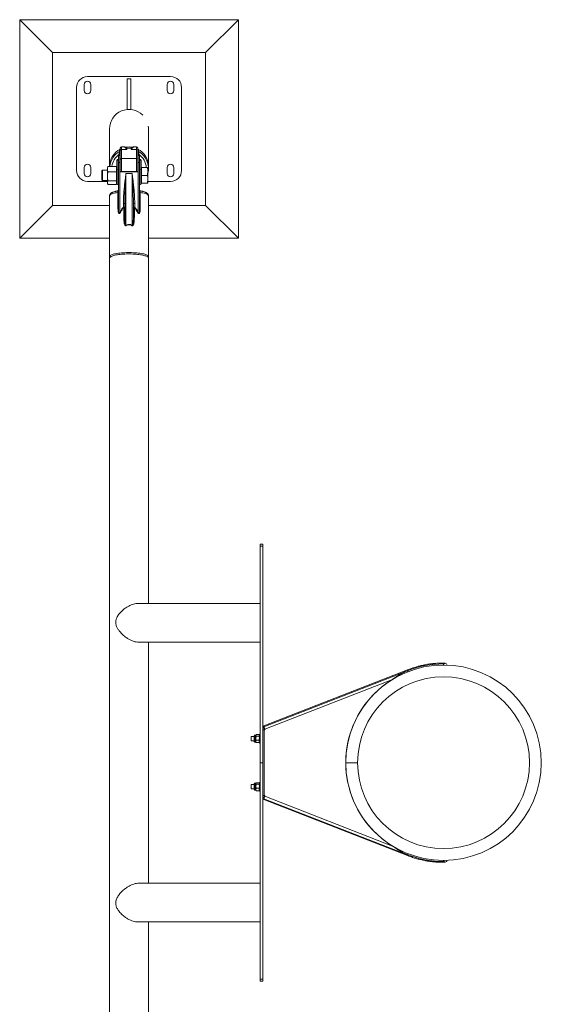
# Model space of a CAD drawing. Units: millimetres. Extents: x 0 to 42, y 0 to 29.8.
# Drawn here: x 11.3 to 12.5, y 20.7 to 23 of the extents above; entities that cross this region are included whole.
import ezdxf

# ---------------------------------------------------------------- set-up
doc = ezdxf.new("R2010")
doc.units = ezdxf.units.MM

msp = doc.modelspace()

# ---------------------------------------------------------------- linework, layer by layer
at = {"color": 7, "linetype": 'Continuous', "lineweight": 0}
for p, q in [((11.33622, 22.9833), (11.33622, 22.4833)), ((11.41122, 22.9083), (11.33622, 22.9833)), ((11.83622, 22.9833), (11.33622, 22.9833)), ((11.76122, 22.9083), (11.83622, 22.9833)), ((11.83622, 22.4833), (11.83622, 22.9833)), ((11.41122, 22.9083), (11.41122, 22.5583)), ((11.76122, 22.9083), (11.41122, 22.9083)), ((11.76122, 22.5583), (11.76122, 22.9083)), ((11.68122, 22.8533), (11.49122, 22.8533)), ((11.59022, 22.84775), (11.58222, 22.84775)), ((11.58222, 22.84775), (11.58222, 22.77796)), ((11.59022, 22.77796), (11.59022, 22.84775)), ((11.46622, 22.8283), (11.46622, 22.6383)), ((11.48372, 22.8353), (11.48372, 22.8213)), ((11.49872, 22.8213), (11.49872, 22.8353)), ((11.67372, 22.8353), (11.67372, 22.8213)), ((11.68872, 22.8213), (11.68872, 22.8353)), ((11.70622, 22.6383), (11.70622, 22.8283)), ((11.58222, 22.77796), (11.59022, 22.77796)), ((11.54176, 22.73336), (11.54176, 22.64786)), ((11.63066, 22.64896), (11.63066, 22.73343)), ((11.56586, 22.68649), (11.56566, 22.68623)), ((11.56622, 22.68371), (11.56622, 22.68914)), ((11.57567, 22.69214), (11.56922, 22.69214)), ((11.56922, 22.68665), (11.56922, 22.66585)), ((11.56922, 22.68665), (11.58122, 22.68665)), ((11.57557, 22.69207), (11.57556, 22.69207)), ((11.57935, 22.69002), (11.57943, 22.68995)), ((11.59122, 22.68949), (11.58122, 22.68949)), ((11.58131, 22.68995), (11.58154, 22.68998)), ((11.60322, 22.68665), (11.59122, 22.68665)), ((11.59301, 22.68995), (11.5931, 22.69002)), ((11.60322, 22.69214), (11.59678, 22.69214)), ((11.59689, 22.69207), (11.59688, 22.69207)), ((11.60322, 22.66585), (11.60322, 22.68665)), ((11.60622, 22.68914), (11.60622, 22.68371)), ((11.60659, 22.68648), (11.60658, 22.68649)), ((11.60679, 22.68623), (11.60658, 22.68649)), ((11.56222, 22.66442), (11.56122, 22.66442)), ((11.56222, 22.65588), (11.56222, 22.6701)), ((11.56468, 22.68178), (11.56468, 22.68585)), ((11.56622, 22.68441), (11.56622, 22.68406)), ((11.56622, 22.66332), (11.56622, 22.68371)), ((11.56622, 22.6721), (11.56622, 22.65637)), ((11.56922, 22.66585), (11.60322, 22.66585)), ((11.60622, 22.68371), (11.60622, 22.67113)), ((11.60622, 22.65744), (11.60622, 22.67112)), ((11.60777, 22.68585), (11.60777, 22.68178)), ((11.61022, 22.6701), (11.61022, 22.65588)), ((11.61122, 22.66442), (11.61022, 22.66442)), ((11.61022, 22.66442), (11.61022, 22.66109)), ((11.48372, 22.6453), (11.48372, 22.6313)), ((11.49872, 22.6313), (11.49872, 22.6453)), ((11.53758, 22.64659), (11.53672, 22.6451)), ((11.53672, 22.64138), (11.53672, 22.6451)), ((11.53672, 22.62476), (11.53672, 22.64138)), ((11.55742, 22.64771), (11.53833, 22.64771)), ((11.55742, 22.64138), (11.55742, 22.64771)), ((11.55822, 22.6451), (11.55742, 22.6451)), ((11.55742, 22.63506), (11.55742, 22.64138)), ((11.55822, 22.6592), (11.55822, 22.66142)), ((11.55822, 22.63906), (11.55822, 22.6592)), ((11.56122, 22.66109), (11.56122, 22.64095)), ((11.56222, 22.55145), (11.56222, 22.65588)), ((11.56522, 22.65662), (11.56522, 22.63553)), ((11.56622, 22.63601), (11.56622, 22.66332)), ((11.56622, 22.66042), (11.56622, 22.66042)), ((11.56622, 22.65638), (11.56622, 22.63601)), ((11.56622, 22.65042), (11.56622, 22.65042)), ((11.60622, 22.65637), (11.60622, 22.65744)), ((11.60622, 22.63601), (11.60622, 22.65638)), ((11.60722, 22.63553), (11.60722, 22.65662)), ((11.61022, 22.66109), (11.61122, 22.66109)), ((11.61022, 22.66109), (11.61022, 22.64095)), ((11.61022, 22.65588), (11.61022, 22.55145)), ((11.61022, 22.65588), (11.61022, 22.65588)), ((11.61022, 22.64095), (11.61022, 22.6051)), ((11.61022, 22.64095), (11.61122, 22.64095)), ((11.61122, 22.64095), (11.61122, 22.66109)), ((11.61422, 22.66142), (11.61422, 22.6592)), ((11.61422, 22.6592), (11.61422, 22.63906)), ((11.61502, 22.6451), (11.61422, 22.6451)), ((11.61502, 22.6361), (11.61502, 22.6451)), ((11.61502, 22.6451), (11.62762, 22.6451)), ((11.62922, 22.6451), (11.62922, 22.6361)), ((11.63067, 22.64295), (11.63067, 22.6477)), ((11.67372, 22.6453), (11.67372, 22.6313)), ((11.68872, 22.6313), (11.68872, 22.6453)), ((11.52587, 22.6391), (11.52422, 22.63745)), ((11.52422, 22.63745), (11.52422, 22.61675)), ((11.53672, 22.6391), (11.52587, 22.6391)), ((11.52587, 22.6391), (11.52587, 22.6151)), ((11.53672, 22.61047), (11.53672, 22.62476)), ((11.55742, 22.63506), (11.53833, 22.63506)), ((11.55742, 22.62476), (11.55742, 22.63506)), ((11.55742, 22.61445), (11.55742, 22.62476)), ((11.55822, 22.6081), (11.55822, 22.63906)), ((11.56522, 22.63553), (11.56522, 22.5433)), ((11.60722, 22.63553), (11.56522, 22.63553)), ((11.60638, 22.63601), (11.56607, 22.63601)), ((11.56622, 22.6391), (11.56622, 22.6391)), ((11.57922, 22.63145), (11.57922, 22.51276)), ((11.57922, 22.63145), (11.59322, 22.63145)), ((11.59322, 22.51276), (11.59322, 22.63145)), ((11.60722, 22.5433), (11.60722, 22.63553)), ((11.61422, 22.63906), (11.61422, 22.6081)), ((11.61502, 22.6271), (11.61502, 22.6361)), ((11.61502, 22.6271), (11.62762, 22.6271)), ((11.61502, 22.6181), (11.61502, 22.6271)), ((11.62922, 22.6181), (11.62922, 22.6361)), ((11.49122, 22.6133), (11.53672, 22.6133)), ((11.52422, 22.61675), (11.52587, 22.6151)), ((11.52587, 22.6151), (11.53672, 22.6151)), ((11.53672, 22.61047), (11.53672, 22.6091)), ((11.53672, 22.6091), (11.53758, 22.60761)), ((11.55742, 22.61445), (11.53833, 22.61445)), ((11.55742, 22.60649), (11.53833, 22.60649)), ((11.55742, 22.61047), (11.55742, 22.61445)), ((11.55742, 22.60649), (11.55742, 22.61047)), ((11.55742, 22.6091), (11.55822, 22.6091)), ((11.56122, 22.6051), (11.56222, 22.6051)), ((11.61022, 22.6051), (11.61122, 22.6051)), ((11.61422, 22.6091), (11.61502, 22.6091)), ((11.61502, 22.6091), (11.61502, 22.6181)), ((11.61502, 22.6091), (11.62762, 22.6091)), ((11.62922, 22.6091), (11.62922, 22.6181)), ((11.62922, 22.6133), (11.68122, 22.6133)), ((11.54177, 22.58012), (11.54177, 22.44094)), ((11.56093, 22.55092), (11.56093, 22.58797)), ((11.61152, 22.58797), (11.61152, 22.55092)), ((11.63067, 22.44094), (11.63067, 22.58012)), ((11.41122, 22.5583), (11.33622, 22.4833)), ((11.41122, 22.5583), (11.54177, 22.5583)), ((11.57322, 22.55463), (11.57322, 22.56299)), ((11.57405, 22.53752), (11.57405, 22.55396)), ((11.57622, 22.53814), (11.57622, 22.56311)), ((11.59622, 22.56311), (11.59622, 22.53814)), ((11.5984, 22.55396), (11.5984, 22.53752)), ((11.59922, 22.56299), (11.59922, 22.55463)), ((11.63067, 22.5583), (11.76122, 22.5583)), ((11.76122, 22.5583), (11.83622, 22.4833)), ((11.33622, 22.4833), (11.54177, 22.4833)), ((11.63067, 22.4833), (11.83622, 22.4833)), ((11.54177, 22.43784), (11.54177, 20.12876)), ((11.63067, 21.64775), (11.63067, 22.43784)), ((11.89222, 21.7833), (11.88622, 21.7833)), ((11.88622, 21.7833), (11.88622, 21.77874)), ((11.89222, 21.77874), (11.88622, 21.77874)), ((11.88622, 21.77874), (11.88622, 21.2833)), ((11.89222, 21.7833), (11.89222, 21.77874)), ((11.89222, 21.77874), (11.89222, 21.2833)), ((11.88622, 21.64775), (11.60735, 21.64775)), ((11.60947, 21.55885), (11.88622, 21.55885)), ((11.63067, 21.00775), (11.63067, 21.55885)), ((11.89432, 21.36563), (12.22311, 21.49386)), ((12.22317, 21.49587), (11.89438, 21.36765)), ((12.22402, 21.49153), (12.22311, 21.49386)), ((12.30522, 21.5093), (12.30522, 21.5068)), ((12.18858, 21.47395), (11.8965, 21.36004)), ((11.89222, 21.3633), (11.89522, 21.3633)), ((11.89522, 21.3583), (11.89222, 21.3583)), ((11.89522, 21.3633), (11.89522, 21.35986)), ((11.89578, 21.35842), (11.89522, 21.35986)), ((11.89522, 21.35986), (11.89522, 21.20674)), ((11.89522, 21.2083), (11.89522, 21.3583)), ((11.89695, 21.35888), (11.89578, 21.35842)), ((11.8965, 21.36004), (11.89695, 21.35888)), ((11.87232, 21.3433), (11.86522, 21.3433)), ((11.86522, 21.3433), (11.86522, 21.3333)), ((11.87232, 21.3445), (11.87232, 21.34502)), ((11.87232, 21.33159), (11.87232, 21.3445)), ((11.87618, 21.3463), (11.87361, 21.3463)), ((11.87657, 21.34696), (11.87618, 21.3463)), ((11.87618, 21.34569), (11.87618, 21.3463)), ((11.87618, 21.33934), (11.87618, 21.34569)), ((11.87618, 21.33195), (11.87618, 21.33934)), ((11.88351, 21.34746), (11.8769, 21.34746)), ((11.88351, 21.34392), (11.8769, 21.34392)), ((11.88351, 21.33477), (11.8769, 21.33477)), ((11.88422, 21.3463), (11.88384, 21.34696)), ((11.88622, 21.3483), (11.88422, 21.3483)), ((11.88422, 21.3483), (11.88422, 21.3283)), ((11.86522, 21.3333), (11.87232, 21.3333)), ((11.87361, 21.3303), (11.87618, 21.3303)), ((11.87618, 21.3303), (11.87618, 21.33195)), ((11.87618, 21.3303), (11.87657, 21.32964)), ((11.88351, 21.32914), (11.8769, 21.32914)), ((11.88384, 21.32964), (11.88422, 21.3303)), ((11.88422, 21.3283), (11.88622, 21.3283)), ((11.89222, 21.2833), (11.88622, 21.2833)), ((11.88622, 21.2833), (11.88622, 20.78787)), ((11.89222, 21.2833), (11.89222, 20.78787)), ((12.08172, 21.2833), (12.10872, 21.2833)), ((12.08172, 21.28321), (12.08172, 21.2833)), ((12.08172, 21.28321), (12.10872, 21.28322)), ((11.87232, 21.2333), (11.86522, 21.2333)), ((11.86522, 21.2333), (11.86522, 21.2233)), ((11.86522, 21.2233), (11.87232, 21.2233)), ((11.87232, 21.2345), (11.87232, 21.23502)), ((11.87232, 21.22159), (11.87232, 21.2345)), ((11.87618, 21.2363), (11.87361, 21.2363)), ((11.87657, 21.23696), (11.87618, 21.2363)), ((11.87618, 21.23569), (11.87618, 21.2363)), ((11.87618, 21.22934), (11.87618, 21.23569)), ((11.87618, 21.22195), (11.87618, 21.22934)), ((11.87618, 21.2203), (11.87618, 21.22195)), ((11.88351, 21.23746), (11.8769, 21.23746)), ((11.88351, 21.23392), (11.8769, 21.23392)), ((11.88351, 21.22477), (11.8769, 21.22477)), ((11.88422, 21.2363), (11.88384, 21.23696)), ((11.88622, 21.2383), (11.88422, 21.2383)), ((11.88422, 21.2383), (11.88422, 21.2183)), ((11.87361, 21.2203), (11.87618, 21.2203)), ((11.87618, 21.2203), (11.87657, 21.21964)), ((11.88351, 21.21914), (11.8769, 21.21914)), ((11.88384, 21.21964), (11.88422, 21.2203)), ((11.88422, 21.2183), (11.88622, 21.2183)), ((11.89222, 21.2083), (11.89522, 21.2083)), ((11.89522, 21.2033), (11.89222, 21.2033)), ((11.8965, 21.20656), (11.89432, 21.20097)), ((11.89432, 21.20097), (12.22311, 21.07275)), ((11.89522, 21.20674), (11.89578, 21.20818)), ((11.89522, 21.20674), (11.89522, 21.2033)), ((11.89578, 21.20818), (11.89695, 21.20773)), ((11.89695, 21.20773), (11.8965, 21.20656)), ((11.8965, 21.20656), (12.18858, 21.09265)), ((11.89438, 21.19896), (12.22317, 21.07073)), ((12.22402, 21.07508), (12.22311, 21.07275)), ((12.30522, 21.0598), (12.30522, 21.0573)), ((11.88622, 21.00775), (11.60947, 21.00775)), ((11.60738, 20.91885), (11.88622, 20.91885)), ((11.63067, 20.12876), (11.63067, 20.91885)), ((11.89222, 20.78787), (11.88622, 20.78787)), ((11.88622, 20.78787), (11.88622, 20.7833)), ((11.89222, 20.7833), (11.88622, 20.7833)), ((11.89222, 20.78787), (11.89222, 20.7833))]:
    msp.add_line(p, q, dxfattribs=at)
at = {"color": 8, "linetype": 'Continuous', "lineweight": 0}
for p, q in [((11.56922, 22.69214), (11.56922, 22.68665)), ((11.57556, 22.69207), (11.57567, 22.69208)), ((11.58122, 22.68949), (11.58122, 22.68665)), ((11.58154, 22.68998), (11.58154, 22.68949)), ((11.59091, 22.68949), (11.59091, 22.68998)), ((11.59122, 22.68665), (11.59122, 22.68949)), ((11.59678, 22.69208), (11.59689, 22.69207)), ((11.60322, 22.68665), (11.60322, 22.69214)), ((11.56122, 22.66442), (11.56122, 22.66109)), ((11.56322, 22.67234), (11.56322, 22.67474)), ((11.56522, 22.6731), (11.56522, 22.65662)), ((11.56922, 22.66585), (11.56922, 22.63601)), ((11.60322, 22.63601), (11.60322, 22.66585)), ((11.60722, 22.65662), (11.60722, 22.6731)), ((11.60922, 22.67474), (11.60922, 22.67234)), ((11.61122, 22.66109), (11.61122, 22.66442)), ((11.56222, 22.66109), (11.56122, 22.66109)), ((11.56122, 22.64095), (11.56122, 22.6051)), ((11.56222, 22.64095), (11.56122, 22.64095)), ((11.61122, 22.6051), (11.61122, 22.64095)), ((11.87361, 21.34569), (11.87361, 21.3463)), ((11.87361, 21.3303), (11.87361, 21.34569)), ((11.87361, 21.23569), (11.87361, 21.2363)), ((11.87361, 21.2203), (11.87361, 21.23569))]:
    msp.add_line(p, q, dxfattribs=at)
at = {"color": 7, "linetype": 'Continuous', "lineweight": 0, "flags": 128}
for points in [[(11.55822, 22.60846), (11.55789, 22.60873), (11.55745, 22.6091)], [(11.615, 22.6091), (11.61456, 22.60873), (11.61422, 22.60846)], [(11.63067, 22.44094), (11.63049, 22.4418), (11.62996, 22.44264), (11.62907, 22.44348), (11.62784, 22.44429), (11.62627, 22.44508), (11.62438, 22.44583), (11.62219, 22.44655), (11.6197, 22.44722), (11.61694, 22.44784), (11.61394, 22.4484), (11.61071, 22.4489), (11.60729, 22.44934), (11.60369, 22.44971), (11.59996, 22.45001), (11.59611, 22.45024), (11.59219, 22.45039), (11.58822, 22.45047), (11.58423, 22.45047), (11.58026, 22.45039), (11.57633, 22.45024), (11.57249, 22.45001), (11.56875, 22.44971), (11.56516, 22.44934), (11.56174, 22.4489), (11.55851, 22.4484), (11.55551, 22.44784), (11.55275, 22.44722), (11.55026, 22.44655), (11.54807, 22.44583), (11.54618, 22.44508), (11.54461, 22.44429), (11.54338, 22.44348), (11.54249, 22.44264), (11.54195, 22.4418), (11.54177, 22.44094), (11.54195, 22.44009), (11.54229, 22.43949)], [(11.6301, 22.43941), (11.63049, 22.44009), (11.63067, 22.44094)], [(11.8965, 21.36004), (11.89607, 21.36113), (11.89566, 21.36218), (11.89528, 21.36315), (11.89495, 21.364), (11.89468, 21.36469), (11.89448, 21.36521), (11.89436, 21.36553), (11.89432, 21.36563)]]:
    msp.add_lwpolyline(points, dxfattribs=at)
at = {"color": 8, "linetype": 'Continuous', "lineweight": 0, "flags": 128}
for points in [[(11.56093, 22.58797), (11.55768, 22.58743), (11.55467, 22.58684), (11.55193, 22.58619), (11.54948, 22.58549), (11.54734, 22.58474), (11.54552, 22.58396), (11.54406, 22.58314), (11.54294, 22.58229), (11.5422, 22.58143), (11.54182, 22.58056), (11.54177, 22.58012)], [(11.63067, 22.58012), (11.63063, 22.58056), (11.63025, 22.58143), (11.6295, 22.58229), (11.62839, 22.58314), (11.62692, 22.58396), (11.62511, 22.58474), (11.62297, 22.58549), (11.62052, 22.58619), (11.61777, 22.58684), (11.61477, 22.58743), (11.61152, 22.58797)]]:
    msp.add_lwpolyline(points, dxfattribs=at)
at = {"color": 7, "linetype": 'Continuous', "lineweight": 0}
for centre, radius, start, end in [((11.49122, 22.8283), 0.025, 90, 180), ((11.68122, 22.8283), 0.025, 0, 90), ((11.49122, 22.8353), 0.0075, 0, 180), ((11.49122, 22.8213), 0.0075, 180, 0), ((11.68122, 22.8353), 0.0075, 0, 180), ((11.68122, 22.8213), 0.0075, 180, 0), ((11.58617, 22.64769), 0.0444, 116.69727, 179.98922), ((11.56922, 22.68914), 0.003, 90, 180), ((11.5692, 22.68368), 0.00297, 89.45033, 179.4693), ((11.58622, 22.64761), 0.0445, 79.23872, 101.06693), ((11.58122, 22.69249), 0.003, 232.77298, 270), ((11.58084, 22.68933), 0.000624, 79.79992, 86.5071), ((11.59122, 22.69249), 0.003, 270, 307.35677), ((11.5916, 22.68937), 0.000581, 93.38303, 100.49075), ((11.60322, 22.68914), 0.003, 0, 90), ((11.60325, 22.68368), 0.00297, 0.56723, 90.53135), ((11.58628, 22.64769), 0.0444, 0.01077, 63.30075), ((11.58618, 22.64293), 0.0444, 118.95597, 173.82853), ((11.56122, 22.66142), 0.003, 90, 180), ((11.56522, 22.6701), 0.003, 90, 180), ((11.56397, 22.65814), 0.01661, 82.20799, 92.58234), ((11.56323, 22.68441), 0.003, 298.97354, 359.96656), ((11.56522, 22.6721), 0.001, 0, 90), ((11.56901, 22.66306), 0.00279, 85.51945, 174.71336), ((11.60344, 22.66306), 0.00279, 5.32534, 94.45981), ((11.60922, 22.6844), 0.00299, 179.96459, 241.09532), ((11.60848, 22.65817), 0.01659, 87.41278, 97.79855), ((11.60722, 22.6721), 0.001, 90, 180), ((11.60722, 22.6701), 0.003, 0, 90), ((11.58628, 22.64294), 0.04439, 345.32288, 61.05004), ((11.61122, 22.66142), 0.003, 0, 90), ((11.49122, 22.6453), 0.0075, 0, 180), ((11.56077, 22.65848), 0.00265, 80.13605, 164.25372), ((11.56077, 22.63835), 0.00265, 80.13605, 164.25372), ((11.61168, 22.65848), 0.00265, 15.74628, 99.86395), ((11.61168, 22.63835), 0.00265, 15.74628, 99.86395), ((11.68122, 22.6453), 0.0075, 0, 180), ((11.49122, 22.6383), 0.025, 180, 270), ((11.49122, 22.6313), 0.0075, 180, 0), ((11.68122, 22.6313), 0.0075, 180, 0), ((11.68122, 22.6383), 0.025, 270, 0), ((11.56122, 22.6081), 0.003, 180, 270), ((11.61122, 22.6081), 0.003, 270, 0), ((11.55922, 22.59444), 0.003, 279.70827, 359.99551), ((11.56105, 22.58951), 0.00155, 265.40952, 319.11731), ((11.61322, 22.59444), 0.003, 179.98243, 259.99572), ((11.61139, 22.58951), 0.00155, 220.88613, 274.55738), ((11.56105, 22.55246), 0.00155, 265.40952, 319.11731), ((11.57397, 22.5818), 0.01882, 267.71967, 276.87191), ((11.57397, 22.5068), 0.04783, 87.30333, 90.89836), ((11.4511, 22.40314), 0.19458, 50.81546, 51.12706), ((11.57444, 22.55672), 0.00279, 261.93224, 309.81024), ((11.59848, 22.58179), 0.01881, 263.12784, 272.27912), ((11.59847, 22.50681), 0.04782, 89.10212, 92.69677), ((11.59801, 22.55672), 0.00279, 230.18976, 278.06776), ((11.95413, 22.11647), 0.56386, 129.00755, 129.115), ((11.61139, 22.55246), 0.00155, 220.88613, 274.55738), ((11.54714, 22.51363), 0.03475, 56.03687, 58.63738), ((11.57444, 22.54028), 0.00279, 261.92222, 309.81444), ((11.59801, 22.54028), 0.00279, 230.18556, 278.07778), ((11.62531, 22.51363), 0.03475, 121.36262, 123.96313), ((11.45856, 22.43551), 0.14327, 32.29808, 32.62778), ((11.71388, 22.43551), 0.14327, 147.37222, 147.70192), ((12.30522, 21.2833), 0.2235, 180.02387, 90), ((12.30522, 21.2833), 0.2235, 90, 180), ((12.30522, 21.2833), 0.226, 90, 111.30515), ((12.30922, 21.5068), 0.004, 90, 180), ((12.30922, 21.5068), 0.004, 357.94936, 90), ((12.30522, 21.2833), 0.2235, 121.45831, 180), ((12.30522, 21.2833), 0.1965, 270, 180), ((11.89709, 21.36678), 0.00285, 162.32513, 202.52735), ((11.87361, 21.34502), 0.00129, 90, 180), ((11.87361, 21.33159), 0.00129, 180, 270), ((12.30522, 21.2833), 0.2235, 180.02387, 238.54169), ((12.30522, 21.2833), 0.1965, 180.02387, 270), ((11.87361, 21.23502), 0.00129, 90, 180), ((11.87361, 21.22159), 0.00129, 180, 270), ((11.89709, 21.19983), 0.00285, 157.47265, 197.67487), ((12.30522, 21.2833), 0.226, 248.69485, 270), ((12.30922, 21.0598), 0.004, 180, 270), ((12.30922, 21.0598), 0.004, 270, 2.05064)]:
    msp.add_arc(centre, radius, start, end, dxfattribs=at)
at = {"color": 8, "linetype": 'Continuous', "lineweight": 0}
for centre, radius, start, end in [((11.58622, 22.7333), 0.04445, 358.37868, 7.83076), ((11.57556, 22.68907), 0.003, 46.44697, 89.99808), ((11.57557, 22.68908), 0.00299, 67.41918, 90.07737), ((11.59689, 22.68908), 0.003, 90.0102, 115.76144), ((11.59688, 22.68907), 0.003, 89.945, 112.59518), ((11.58617, 22.64271), 0.0394, 125.62442, 172.7154), ((11.58628, 22.64271), 0.0394, 3.47396, 54.37754), ((12.22592, 21.49501), 0.00289, 162.75207, 202.38427), ((12.28317, 21.50834), 0.00318, 147.84893, 187.98756), ((12.22592, 21.07159), 0.00289, 157.61573, 197.24793), ((12.28317, 21.05827), 0.00318, 172.01244, 212.15107)]:
    msp.add_arc(centre, radius, start, end, dxfattribs=at)
at = {"color": 7, "linetype": 'Continuous', "lineweight": 0}
msp.add_ellipse((11.58621, 22.73343), major_axis=(0.0292, 0.03357), ratio=0.9983449, start_param=6.2195924, end_param=8.5707898, dxfattribs=at)
for points, knots in [([(11.56566, 22.68623), (11.56552, 22.68613), (11.56521, 22.68593), (11.56485, 22.68587), (11.56468, 22.68585), (11.56468, 22.68585)], [0, 0, 0, 0, 0.478547, 0.9961728, 1, 1, 1, 1]), ([(11.56468, 22.68585), (11.56468, 22.68585), (11.56489, 22.68595), (11.56514, 22.68605), (11.56537, 22.68616)], [0, 0, 0, 0, 0.0134291, 1, 1, 1, 1]), ([(11.56622, 22.68717), (11.56622, 22.68709), (11.56621, 22.68686), (11.56588, 22.68648), (11.56566, 22.68623)], [0, 0, 0, 0, 0.33942071, 1, 1, 1, 1]), ([(11.58122, 22.68665), (11.58122, 22.68666), (11.58035, 22.68788), (11.57901, 22.68941), (11.57747, 22.69083), (11.57634, 22.69168), (11.57585, 22.69193), (11.57557, 22.69207)], [0, 0, 0, 0, 0.0022159, 0.3796859, 0.5693086, 0.7589214, 1, 1, 1, 1]), ([(11.58088, 22.68995), (11.58086, 22.68995), (11.58075, 22.68996), (11.58055, 22.68998), (11.58023, 22.69003), (11.57991, 22.6901), (11.57958, 22.69021), (11.57921, 22.69035), (11.57884, 22.69053), (11.57847, 22.69077), (11.57817, 22.691), (11.57793, 22.69121), (11.57767, 22.69142), (11.57734, 22.69165), (11.57692, 22.69187), (11.5764, 22.69208), (11.5759, 22.69211), (11.57568, 22.69213)], [0, 0, 0, 0, 0.0023005, 0.0116338, 0.0296968, 0.0604362, 0.0975234, 0.1654427, 0.2352284, 0.3539325, 0.5362606, 0.6968905, 0.7932913, 0.8618912, 0.9156148, 0.962545, 1, 1, 1, 1]), ([(11.57945, 22.68997), (11.57923, 22.69017), (11.57858, 22.69072), (11.57768, 22.6913), (11.57713, 22.69165), (11.57673, 22.69181), (11.57671, 22.69182)], [0, 0, 0, 0, 0.2194009, 0.6197058, 0.9810909, 1, 1, 1, 1]), ([(11.58131, 22.68996), (11.58131, 22.68996), (11.58115, 22.68994), (11.58098, 22.68995), (11.58082, 22.68996)], [0, 0, 0, 0, 0.0137605, 1, 1, 1, 1]), ([(11.58154, 22.68998), (11.58154, 22.68998), (11.58134, 22.68995), (11.58115, 22.68994), (11.58095, 22.68994)], [0, 0, 0, 0, 0.0181096, 1, 1, 1, 1]), ([(11.58131, 22.68997), (11.58138, 22.68997), (11.58146, 22.68997), (11.58154, 22.68998), (11.58154, 22.68998)], [0, 0, 0, 0, 0.92922111, 1, 1, 1, 1]), ([(11.59091, 22.68998), (11.59103, 22.68997), (11.59125, 22.68995), (11.59145, 22.68993), (11.59153, 22.68992)], [0, 0, 0, 0, 0.5580018, 1, 1, 1, 1]), ([(11.5915, 22.68994), (11.5913, 22.68994), (11.5911, 22.68995), (11.59091, 22.68998), (11.59091, 22.68998)], [0, 0, 0, 0, 0.98190356, 1, 1, 1, 1]), ([(11.59091, 22.68998), (11.59091, 22.68998), (11.59099, 22.68997), (11.59107, 22.68997), (11.59114, 22.68997)], [0, 0, 0, 0, 0.0696252, 1, 1, 1, 1]), ([(11.59162, 22.68996), (11.59157, 22.68995), (11.59141, 22.68994), (11.59125, 22.68995), (11.59114, 22.68996)], [0, 0, 0, 0, 0.3257525, 1, 1, 1, 1]), ([(11.59688, 22.69207), (11.5966, 22.69193), (11.59611, 22.69168), (11.59499, 22.69083), (11.59344, 22.68942), (11.5921, 22.68788), (11.59123, 22.68666), (11.59122, 22.68665)], [0, 0, 0, 0, 0.2410788, 0.429806, 0.6185442, 0.9977841, 1, 1, 1, 1]), ([(11.59678, 22.69211), (11.59668, 22.69212), (11.5963, 22.69214), (11.59582, 22.69198), (11.59534, 22.69179), (11.595, 22.69157), (11.59471, 22.69136), (11.5945, 22.69119), (11.59425, 22.69098), (11.59397, 22.69076), (11.59355, 22.6905), (11.59316, 22.69032), (11.59269, 22.69015), (11.59237, 22.69006), (11.59197, 22.68999), (11.5917, 22.68996), (11.59149, 22.68995), (11.59146, 22.68995)], [0, 0, 0, 0, 0.0153124, 0.0584643, 0.1047511, 0.1596905, 0.2308211, 0.3273021, 0.4629979, 0.6539234, 0.7698838, 0.8600089, 0.9197553, 0.957339, 0.9803385, 0.9970375, 1, 1, 1, 1]), ([(11.59573, 22.69182), (11.59557, 22.69175), (11.59513, 22.69154), (11.59441, 22.69108), (11.59364, 22.69055), (11.59311, 22.69008), (11.59299, 22.68997)], [0, 0, 0, 0, 0.1745656, 0.5039105, 0.8833563, 1, 1, 1, 1]), ([(11.60679, 22.68623), (11.60657, 22.68648), (11.60624, 22.68686), (11.60623, 22.68709), (11.60622, 22.68717)], [0, 0, 0, 0, 0.6605796, 1, 1, 1, 1]), ([(11.60777, 22.68585), (11.60777, 22.68585), (11.60771, 22.68586), (11.60738, 22.6859), (11.60706, 22.68608), (11.60679, 22.68623)], [0, 0, 0, 0, 0.0024494, 0.1496498, 1, 1, 1, 1]), ([(11.60707, 22.68616), (11.60713, 22.68613), (11.60737, 22.68602), (11.60759, 22.68592), (11.60777, 22.68585), (11.60777, 22.68585)], [0, 0, 0, 0, 0.2769199, 0.9806894, 1, 1, 1, 1]), ([(11.56322, 22.67474), (11.56342, 22.6756), (11.56378, 22.67713), (11.56419, 22.67913), (11.56447, 22.68055), (11.56464, 22.68153), (11.56467, 22.6817), (11.56468, 22.68178)], [0, 0, 0, 0, 0.2793374, 0.4927865, 0.6738834, 0.8393492, 1, 1, 1, 1]), ([(11.60622, 22.68406), (11.60622, 22.68417), (11.60622, 22.68437), (11.60622, 22.6844), (11.60622, 22.68441)], [0, 0, 0, 0, 0.520837, 1, 1, 1, 1]), ([(11.60777, 22.68178), (11.60777, 22.68177), (11.60777, 22.68172), (11.60782, 22.68146), (11.60792, 22.68087), (11.60803, 22.6803), (11.60825, 22.67916), (11.6086, 22.67746), (11.60899, 22.67574), (11.60922, 22.67474)], [0, 0, 0, 0, 0.049254, 0.1938347, 0.2298247, 0.4141642, 0.4474779, 0.6774405, 1, 1, 1, 1]), ([(11.53833, 22.64771), (11.53788, 22.64668), (11.53698, 22.64461), (11.53681, 22.64246), (11.53672, 22.64138)], [0, 0, 0, 0, 0.4954523, 1, 1, 1, 1]), ([(11.53672, 22.64138), (11.53673, 22.64123), (11.53674, 22.6401), (11.53709, 22.63796), (11.53792, 22.63603), (11.53833, 22.63506)], [0, 0, 0, 0, 0.0701007, 0.5307921, 1, 1, 1, 1]), ([(11.53833, 22.64771), (11.53807, 22.64737), (11.53778, 22.647), (11.53761, 22.64661), (11.53759, 22.64657)], [0, 0, 0, 0, 0.8865418, 1, 1, 1, 1]), ([(11.56222, 22.65588), (11.56228, 22.65599), (11.56239, 22.6562), (11.56315, 22.65644), (11.56413, 22.65659), (11.56487, 22.65661), (11.56522, 22.65662)], [0, 0, 0, 0, 0.30343565, 0.56293218, 0.79267165, 1, 1, 1, 1]), ([(11.56522, 22.65662), (11.56533, 22.65662), (11.56553, 22.65662), (11.5658, 22.65658), (11.56603, 22.65653), (11.56619, 22.65646), (11.56621, 22.6564), (11.56622, 22.65638)], [0, 0, 0, 0, 0.18082435, 0.36191088, 0.55144829, 0.76450288, 1, 1, 1, 1]), ([(11.60622, 22.65638), (11.60622, 22.65638), (11.60623, 22.65641), (11.60628, 22.65648), (11.6065, 22.65656), (11.60676, 22.6566), (11.60701, 22.65662), (11.60714, 22.65662), (11.60722, 22.65662)], [0, 0, 0, 0, 0.0207811, 0.2764017, 0.5325669, 0.7658992, 0.8544371, 1, 1, 1, 1]), ([(11.60722, 22.65662), (11.60753, 22.65662), (11.60814, 22.6566), (11.60896, 22.6565), (11.60963, 22.65634), (11.61012, 22.65613), (11.61019, 22.65597), (11.61022, 22.65588)], [0, 0, 0, 0, 0.1807557, 0.3612058, 0.5505623, 0.7628549, 1, 1, 1, 1]), ([(11.62762, 22.6451), (11.62807, 22.64364), (11.62897, 22.64069), (11.62914, 22.63764), (11.62922, 22.6361)], [0, 0, 0, 0, 0.4954522, 1, 1, 1, 1]), ([(11.62922, 22.6451), (11.6292, 22.6451), (11.62915, 22.6451), (11.62864, 22.6451), (11.62796, 22.6451), (11.62762, 22.6451)], [0, 0, 0, 0, 0.2441874, 0.6200433, 1, 1, 1, 1]), ([(11.53833, 22.63506), (11.53788, 22.63339), (11.53698, 22.63001), (11.53681, 22.62652), (11.53672, 22.62476)], [0, 0, 0, 0, 0.4954562, 1, 1, 1, 1]), ([(11.53672, 22.62476), (11.53673, 22.62451), (11.53674, 22.62266), (11.53709, 22.61918), (11.53792, 22.61604), (11.53833, 22.61445)], [0, 0, 0, 0, 0.0701071, 0.530792, 1, 1, 1, 1]), ([(11.56607, 22.636), (11.56602, 22.636), (11.56587, 22.63598), (11.56557, 22.63581), (11.56534, 22.63563), (11.56523, 22.63553), (11.56522, 22.63553)], [0, 0, 0, 0, 0.24633799, 0.63727987, 0.99508682, 1, 1, 1, 1]), ([(11.57322, 22.56299), (11.57328, 22.56691), (11.57342, 22.57531), (11.57426, 22.58804), (11.57546, 22.60104), (11.57676, 22.61245), (11.57799, 22.62231), (11.57878, 22.62814), (11.57918, 22.63115), (11.57922, 22.63141), (11.57922, 22.63145)], [0, 0, 0, 0, 0.1631541, 0.349541, 0.5363562, 0.7227979, 0.8551115, 0.987429, 0.998132, 1, 1, 1, 1]), ([(11.57922, 22.63145), (11.57922, 22.63142), (11.57891, 22.62685), (11.57829, 22.61748), (11.57746, 22.60331), (11.57678, 22.58906), (11.57632, 22.57577), (11.57625, 22.56704), (11.57622, 22.56311)], [0, 0, 0, 0, 0.0017956, 0.2180868, 0.4360014, 0.6354136, 0.8361289, 1, 1, 1, 1]), ([(11.59322, 22.63145), (11.59323, 22.63142), (11.59354, 22.62685), (11.59415, 22.61748), (11.59499, 22.60331), (11.59566, 22.58906), (11.59613, 22.57577), (11.59619, 22.56704), (11.59622, 22.56311)], [0, 0, 0, 0, 0.0017956, 0.2180869, 0.4360015, 0.6354137, 0.8361287, 1, 1, 1, 1]), ([(11.59322, 22.63145), (11.59323, 22.63141), (11.59327, 22.63115), (11.59367, 22.62814), (11.59445, 22.62231), (11.59569, 22.61245), (11.59699, 22.60104), (11.59818, 22.58804), (11.59903, 22.57531), (11.59916, 22.56691), (11.59922, 22.56299)], [0, 0, 0, 0, 0.001868, 0.012571, 0.144887, 0.2772022, 0.4636439, 0.6504592, 0.8368462, 1, 1, 1, 1]), ([(11.60722, 22.63553), (11.60722, 22.63553), (11.6071, 22.63563), (11.60688, 22.63581), (11.60658, 22.63598), (11.60643, 22.636), (11.60638, 22.636)], [0, 0, 0, 0, 0.00491318, 0.36272013, 0.75366201, 1, 1, 1, 1]), ([(11.62922, 22.6361), (11.62922, 22.63589), (11.62921, 22.63427), (11.62886, 22.63122), (11.62803, 22.62848), (11.62762, 22.6271)], [0, 0, 0, 0, 0.0701036, 0.5307961, 1, 1, 1, 1]), ([(11.62762, 22.6271), (11.62807, 22.62564), (11.62897, 22.62269), (11.62914, 22.61964), (11.62922, 22.6181)], [0, 0, 0, 0, 0.4954549, 1, 1, 1, 1]), ([(11.53833, 22.61445), (11.53809, 22.61412), (11.53752, 22.6133), (11.53687, 22.61198), (11.53677, 22.61098), (11.53672, 22.61047)], [0, 0, 0, 0, 0.2572487, 0.6263718, 1, 1, 1, 1]), ([(11.53672, 22.61047), (11.53675, 22.61011), (11.53681, 22.60926), (11.53734, 22.60792), (11.538, 22.60697), (11.53833, 22.60649)], [0, 0, 0, 0, 0.2684059, 0.6323756, 1, 1, 1, 1]), ([(11.62922, 22.6181), (11.62922, 22.61789), (11.62921, 22.61627), (11.62886, 22.61322), (11.62803, 22.61048), (11.62762, 22.6091)], [0, 0, 0, 0, 0.0701088, 0.5307987, 1, 1, 1, 1]), ([(11.62762, 22.6091), (11.62796, 22.6091), (11.62864, 22.6091), (11.62915, 22.6091), (11.6292, 22.6091), (11.62922, 22.6091)], [0, 0, 0, 0, 0.37618425, 0.75581232, 1, 1, 1, 1]), ([(11.55973, 22.59147), (11.55946, 22.59143), (11.55821, 22.59121), (11.55616, 22.59076), (11.55358, 22.59012), (11.55122, 22.58939), (11.54902, 22.58856), (11.54708, 22.58763), (11.54547, 22.58662), (11.54419, 22.58556), (11.54321, 22.58445), (11.54247, 22.58324), (11.54198, 22.58193), (11.54176, 22.58085), (11.5418, 22.58025), (11.54181, 22.58011)], [0, 0, 0, 0, 0.0269152, 0.1264847, 0.2272785, 0.3298727, 0.4352218, 0.5448292, 0.6455111, 0.7279597, 0.7988178, 0.8629936, 0.9234759, 0.9823133, 1, 1, 1, 1]), ([(11.63064, 22.58013), (11.63064, 22.58049), (11.63063, 22.58133), (11.63026, 22.58259), (11.62965, 22.58383), (11.62883, 22.58494), (11.62782, 22.58596), (11.62654, 22.58692), (11.62492, 22.58787), (11.62293, 22.58877), (11.62061, 22.5896), (11.61806, 22.59033), (11.61545, 22.59096), (11.61359, 22.59131), (11.61271, 22.59148)], [0, 0, 0, 0, 0.0448496, 0.1057996, 0.166964, 0.2310631, 0.3013695, 0.3821178, 0.4777693, 0.5873887, 0.6983248, 0.8048621, 0.9080621, 1, 1, 1, 1]), ([(11.56655, 22.54245), (11.56619, 22.54187), (11.56566, 22.54102), (11.56475, 22.54019), (11.5641, 22.53985), (11.5635, 22.53979), (11.56296, 22.54), (11.56236, 22.54059), (11.56179, 22.5418), (11.56136, 22.54356), (11.56099, 22.54666), (11.56096, 22.54914), (11.56093, 22.55092)], [0, 0, 0, 0, 0.1193227, 0.17551, 0.2214529, 0.2571415, 0.2932575, 0.3418029, 0.4262205, 0.5525574, 0.67947, 1, 1, 1, 1]), ([(11.56222, 22.55145), (11.56223, 22.55067), (11.56223, 22.54892), (11.56233, 22.54587), (11.56252, 22.54321), (11.56296, 22.54141), (11.56325, 22.54088), (11.56346, 22.54071), (11.56359, 22.54065), (11.56374, 22.54066), (11.56386, 22.54071), (11.56404, 22.54083), (11.56431, 22.54113), (11.56477, 22.54196), (11.56504, 22.54274), (11.56522, 22.5433)], [0, 0, 0, 0, 0.1603729, 0.3601831, 0.6296632, 0.7091302, 0.7474185, 0.7582016, 0.7710968, 0.7808885, 0.7940758, 0.8015998, 0.8292699, 0.8798823, 1, 1, 1, 1]), ([(11.56522, 22.5433), (11.56647, 22.54524), (11.56896, 22.54914), (11.5718, 22.55279), (11.57322, 22.55463)], [0, 0, 0, 0, 0.4989063, 1, 1, 1, 1]), ([(11.57405, 22.55396), (11.57271, 22.5521), (11.57004, 22.54837), (11.56772, 22.54443), (11.56655, 22.54245)], [0, 0, 0, 0, 0.498678, 1, 1, 1, 1]), ([(11.6059, 22.54245), (11.60489, 22.54417), (11.60257, 22.54811), (11.59991, 22.55185), (11.5984, 22.55396)], [0, 0, 0, 0, 0.4353058, 1, 1, 1, 1]), ([(11.59922, 22.55463), (11.60083, 22.55255), (11.60366, 22.54889), (11.60614, 22.54499), (11.60722, 22.5433)], [0, 0, 0, 0, 0.5656091, 1, 1, 1, 1]), ([(11.61152, 22.55092), (11.61149, 22.54896), (11.61146, 22.54629), (11.61097, 22.54298), (11.6105, 22.54134), (11.60986, 22.54034), (11.60935, 22.53991), (11.60878, 22.53978), (11.60817, 22.53991), (11.60736, 22.54043), (11.60658, 22.54134), (11.6061, 22.54211), (11.6059, 22.54245)], [0, 0, 0, 0, 0.3524507, 0.4811022, 0.6193099, 0.6688914, 0.7179885, 0.7534523, 0.7886937, 0.839758, 0.929847, 1, 1, 1, 1]), ([(11.61022, 22.55145), (11.61021, 22.54953), (11.6102, 22.54693), (11.60993, 22.54369), (11.6097, 22.54214), (11.60937, 22.54118), (11.60917, 22.54086), (11.609, 22.54072), (11.60889, 22.54066), (11.60873, 22.54065), (11.6086, 22.54069), (11.60836, 22.54085), (11.60797, 22.54137), (11.60758, 22.54224), (11.60733, 22.54297), (11.60722, 22.5433)], [0, 0, 0, 0, 0.3952254, 0.5341257, 0.6741399, 0.7183693, 0.7492038, 0.7554278, 0.7699509, 0.7778851, 0.7925914, 0.8014057, 0.8424332, 0.9281255, 1, 1, 1, 1]), ([(11.57967, 22.51206), (11.5795, 22.51196), (11.57932, 22.51186), (11.57896, 22.51174), (11.57859, 22.5117), (11.57801, 22.51186), (11.57732, 22.51237), (11.57656, 22.5135), (11.57588, 22.51517), (11.57507, 22.51841), (11.57439, 22.52305), (11.57409, 22.52905), (11.57406, 22.53388), (11.57405, 22.53671), (11.57405, 22.53752)], [0, 0, 0, 0, 0.0199567, 0.0208217, 0.0398651, 0.057777, 0.0833838, 0.1301045, 0.2030274, 0.2762768, 0.488326, 0.7012044, 0.9141317, 1, 1, 1, 1]), ([(11.57922, 22.51276), (11.57914, 22.51266), (11.57902, 22.51253), (11.5788, 22.51243), (11.57865, 22.51242), (11.57851, 22.51247), (11.57828, 22.51262), (11.57794, 22.51312), (11.57733, 22.51484), (11.57667, 22.51946), (11.57631, 22.52672), (11.57623, 22.53352), (11.57622, 22.53732), (11.57622, 22.53814)], [0, 0, 0, 0, 0.0139211, 0.0196886, 0.0256529, 0.0307211, 0.0366729, 0.0557487, 0.097044, 0.2411793, 0.5743034, 0.908737, 1, 1, 1, 1]), ([(11.5984, 22.53752), (11.59836, 22.53361), (11.59831, 22.52839), (11.59788, 22.52189), (11.59738, 22.51801), (11.59658, 22.51511), (11.59567, 22.51314), (11.59501, 22.51223), (11.59426, 22.51179), (11.59388, 22.51172), (11.59352, 22.51174), (11.59318, 22.51182), (11.59291, 22.51199), (11.59278, 22.51206)], [0, 0, 0, 0, 0.4135232, 0.552887, 0.6921867, 0.8302887, 0.8726556, 0.9269059, 0.9469531, 0.965237, 0.9669033, 0.9847661, 1, 1, 1, 1]), ([(11.59322, 22.51276), (11.59329, 22.51268), (11.59339, 22.51256), (11.59356, 22.51246), (11.59371, 22.51242), (11.59385, 22.51243), (11.59406, 22.51253), (11.59446, 22.51299), (11.59477, 22.51386), (11.5952, 22.51553), (11.59554, 22.51778), (11.59587, 22.5216), (11.59607, 22.52582), (11.59621, 22.53166), (11.59622, 22.53557), (11.59622, 22.53814)], [0, 0, 0, 0, 0.0108659, 0.0172033, 0.021826, 0.0272328, 0.033607, 0.0476373, 0.0945035, 0.1348925, 0.2412819, 0.3478114, 0.5626579, 0.71253, 1, 1, 1, 1]), ([(11.57922, 22.51276), (11.58013, 22.51327), (11.58211, 22.51439), (11.58559, 22.51519), (11.58882, 22.51481), (11.59134, 22.51386), (11.5926, 22.51313), (11.59322, 22.51276)], [0, 0, 0, 0, 0.2094009, 0.4581001, 0.7069121, 0.8533471, 1, 1, 1, 1]), ([(11.59278, 22.51206), (11.5922, 22.51243), (11.59103, 22.51317), (11.58867, 22.51413), (11.58563, 22.51452), (11.58235, 22.5137), (11.58051, 22.51258), (11.57967, 22.51206)], [0, 0, 0, 0, 0.1474911, 0.2946242, 0.5415397, 0.7890119, 1, 1, 1, 1]), ([(11.54178, 22.43782), (11.54177, 22.43782), (11.54148, 22.43833), (11.54231, 22.43945), (11.54403, 22.44101), (11.54713, 22.44248), (11.55132, 22.44383), (11.55648, 22.44499), (11.56252, 22.44597), (11.56918, 22.4467), (11.57639, 22.44719), (11.5838, 22.44742), (11.59136, 22.44737), (11.5987, 22.44705), (11.60575, 22.44647), (11.61219, 22.44564), (11.61795, 22.44459), (11.62275, 22.44336), (11.62657, 22.44196), (11.62917, 22.44045), (11.63056, 22.43905), (11.63054, 22.43817), (11.63053, 22.43782)], [0, 0, 0, 0, 0.0000588, 0.054429, 0.107268, 0.1616377, 0.2144763, 0.2688484, 0.3216801, 0.3760479, 0.4288782, 0.4832394, 0.5360698, 0.5904284, 0.6432538, 0.6976108, 0.7504408, 0.8048013, 0.8576369, 0.9119995, 0.9648368, 1, 1, 1, 1]), ([(11.60735, 21.64763), (11.6064, 21.64766), (11.60378, 21.64772), (11.59916, 21.64693), (11.59367, 21.64544), (11.58809, 21.6432), (11.58314, 21.6406), (11.5789, 21.63793), (11.57531, 21.63532), (11.57187, 21.63249), (11.56862, 21.62944), (11.56562, 21.62621), (11.56285, 21.62277), (11.56035, 21.6191), (11.55837, 21.61544), (11.55693, 21.61184), (11.55609, 21.60857), (11.55573, 21.60537), (11.55583, 21.60213), (11.55647, 21.59869), (11.55762, 21.59527), (11.55909, 21.59209), (11.56137, 21.58812), (11.56433, 21.584), (11.56802, 21.57976), (11.57158, 21.57622), (11.57544, 21.57285), (11.58009, 21.56933), (11.58561, 21.56582), (11.59111, 21.56309), (11.59583, 21.56124), (11.59836, 21.56053), (11.59963, 21.56017)], [0, 0, 0, 0, 0.02311, 0.0635198, 0.1049733, 0.1479402, 0.1918304, 0.2228635, 0.2538965, 0.2858172, 0.317739, 0.3494237, 0.3811118, 0.4136794, 0.4462169, 0.4714598, 0.4971906, 0.5178729, 0.5391878, 0.5656243, 0.5928023, 0.6180662, 0.6433445, 0.6949748, 0.7310282, 0.7670872, 0.8041974, 0.8413031, 0.8911103, 0.9421394, 0.9708959, 1, 1, 1, 1]), ([(11.60943, 21.55893), (11.60814, 21.55894), (11.60502, 21.55896), (11.60163, 21.55972), (11.59963, 21.56017)], [0, 0, 0, 0, 0.4114527, 1, 1, 1, 1]), ([(12.22311, 21.49386), (12.2216, 21.49324), (12.21705, 21.49139), (12.20971, 21.48768), (12.20187, 21.48297), (12.19486, 21.47831), (12.19068, 21.47541), (12.18858, 21.47395)], [0, 0, 0, 0, 0.1245379, 0.3738111, 0.6230877, 0.811103, 1, 1, 1, 1]), ([(12.28047, 21.51003), (12.27836, 21.50977), (12.27437, 21.50929), (12.26881, 21.50842), (12.26405, 21.50757), (12.26011, 21.50679), (12.25689, 21.50611), (12.25365, 21.50536), (12.24972, 21.50441), (12.24458, 21.50304), (12.23833, 21.5012), (12.23104, 21.49884), (12.22591, 21.4969), (12.22317, 21.49587)], [0, 0, 0, 0, 0.1082106, 0.2036918, 0.2854851, 0.3532685, 0.4072369, 0.4524111, 0.5221854, 0.6120512, 0.7221096, 0.8518578, 1, 1, 1, 1]), ([(12.30898, 21.51082), (12.30876, 21.51083), (12.30833, 21.51085), (12.30715, 21.5109), (12.30562, 21.51095), (12.30378, 21.511), (12.30175, 21.51102), (12.29988, 21.51103), (12.29806, 21.51102), (12.29599, 21.51099), (12.29328, 21.51092), (12.28979, 21.51075), (12.28547, 21.51051), (12.28221, 21.51019), (12.28047, 21.51003)], [0, 0, 0, 0, 0.09616865, 0.18459066, 0.26460478, 0.35742477, 0.43545332, 0.49856286, 0.54861034, 0.60841933, 0.68340496, 0.77407861, 0.87955598, 1, 1, 1, 1]), ([(11.87618, 21.34569), (11.87619, 21.34585), (11.87623, 21.34645), (11.87662, 21.34704), (11.8769, 21.34746)], [0, 0, 0, 0, 0.2686313, 1, 1, 1, 1]), ([(11.8769, 21.34392), (11.87679, 21.34407), (11.87637, 21.34465), (11.87626, 21.34525), (11.87618, 21.34569)], [0, 0, 0, 0, 0.2575221, 1, 1, 1, 1]), ([(11.8769, 21.34392), (11.8767, 21.34318), (11.8763, 21.34168), (11.87622, 21.34013), (11.87618, 21.33934)], [0, 0, 0, 0, 0.4954437, 1, 1, 1, 1]), ([(11.87618, 21.33934), (11.87618, 21.33924), (11.87619, 21.33841), (11.87635, 21.33686), (11.87671, 21.33547), (11.8769, 21.33477)], [0, 0, 0, 0, 0.0700846, 0.5307938, 1, 1, 1, 1]), ([(11.8769, 21.33477), (11.8767, 21.33431), (11.8763, 21.33339), (11.87622, 21.33244), (11.87618, 21.33195)], [0, 0, 0, 0, 0.4954751, 1, 1, 1, 1]), ([(11.88422, 21.34569), (11.88421, 21.34585), (11.88417, 21.34645), (11.88379, 21.34704), (11.88351, 21.34746)], [0, 0, 0, 0, 0.2686381, 1, 1, 1, 1]), ([(11.88351, 21.34392), (11.88362, 21.34407), (11.88404, 21.34465), (11.88414, 21.34525), (11.88422, 21.34569)], [0, 0, 0, 0, 0.2575601, 1, 1, 1, 1]), ([(11.88351, 21.34392), (11.88371, 21.34318), (11.88411, 21.34168), (11.88419, 21.34013), (11.88422, 21.33934)], [0, 0, 0, 0, 0.4954666, 1, 1, 1, 1]), ([(11.88422, 21.33934), (11.88422, 21.33924), (11.88422, 21.33841), (11.88406, 21.33686), (11.88369, 21.33547), (11.88351, 21.33477)], [0, 0, 0, 0, 0.0700814, 0.5307693, 1, 1, 1, 1]), ([(11.88351, 21.33477), (11.88371, 21.33431), (11.88411, 21.33339), (11.88419, 21.33244), (11.88422, 21.33195)], [0, 0, 0, 0, 0.495498, 1, 1, 1, 1]), ([(11.87618, 21.33195), (11.87618, 21.33189), (11.87619, 21.33138), (11.87635, 21.33043), (11.87671, 21.32958), (11.8769, 21.32914)], [0, 0, 0, 0, 0.0701159, 0.5307787, 1, 1, 1, 1]), ([(11.8769, 21.32914), (11.87677, 21.32929), (11.87664, 21.32945), (11.87659, 21.32962), (11.87658, 21.32963)], [0, 0, 0, 0, 0.9207775, 1, 1, 1, 1]), ([(11.88422, 21.33195), (11.88422, 21.33189), (11.88422, 21.33138), (11.88406, 21.33043), (11.88369, 21.32958), (11.88351, 21.32914)], [0, 0, 0, 0, 0.0701126, 0.5307542, 1, 1, 1, 1]), ([(11.88351, 21.32914), (11.88363, 21.32929), (11.88377, 21.32945), (11.88382, 21.32962), (11.88382, 21.32963)], [0, 0, 0, 0, 0.920792, 1, 1, 1, 1]), ([(11.87618, 21.23569), (11.87619, 21.23585), (11.87623, 21.23645), (11.87662, 21.23704), (11.8769, 21.23746)], [0, 0, 0, 0, 0.2686313, 1, 1, 1, 1]), ([(11.8769, 21.23392), (11.87679, 21.23407), (11.87637, 21.23465), (11.87626, 21.23525), (11.87618, 21.23569)], [0, 0, 0, 0, 0.2575221, 1, 1, 1, 1]), ([(11.8769, 21.23392), (11.8767, 21.23318), (11.8763, 21.23168), (11.87622, 21.23013), (11.87618, 21.22934)], [0, 0, 0, 0, 0.4954437, 1, 1, 1, 1]), ([(11.87618, 21.22934), (11.87618, 21.22924), (11.87619, 21.22841), (11.87635, 21.22686), (11.87671, 21.22547), (11.8769, 21.22477)], [0, 0, 0, 0, 0.07008461, 0.53079456, 1, 1, 1, 1]), ([(11.8769, 21.22477), (11.8767, 21.22431), (11.8763, 21.22339), (11.87622, 21.22244), (11.87618, 21.22195)], [0, 0, 0, 0, 0.4954749, 1, 1, 1, 1]), ([(11.87618, 21.22195), (11.87618, 21.22189), (11.87619, 21.22138), (11.87635, 21.22043), (11.87671, 21.21958), (11.8769, 21.21914)], [0, 0, 0, 0, 0.0701154, 0.5307784, 1, 1, 1, 1]), ([(11.88422, 21.23569), (11.88421, 21.23585), (11.88417, 21.23645), (11.88379, 21.23704), (11.88351, 21.23746)], [0, 0, 0, 0, 0.2686381, 1, 1, 1, 1]), ([(11.88351, 21.23392), (11.88362, 21.23407), (11.88404, 21.23465), (11.88414, 21.23525), (11.88422, 21.23569)], [0, 0, 0, 0, 0.2575601, 1, 1, 1, 1]), ([(11.88351, 21.23392), (11.88371, 21.23318), (11.88411, 21.23168), (11.88419, 21.23013), (11.88422, 21.22934)], [0, 0, 0, 0, 0.4954666, 1, 1, 1, 1]), ([(11.88422, 21.22934), (11.88422, 21.22924), (11.88422, 21.22841), (11.88406, 21.22686), (11.88369, 21.22547), (11.88351, 21.22477)], [0, 0, 0, 0, 0.07008138, 0.53077008, 1, 1, 1, 1]), ([(11.88351, 21.22477), (11.88371, 21.22431), (11.88411, 21.22339), (11.88419, 21.22244), (11.88422, 21.22195)], [0, 0, 0, 0, 0.4954978, 1, 1, 1, 1]), ([(11.88422, 21.22195), (11.88422, 21.22189), (11.88422, 21.22138), (11.88406, 21.22043), (11.88369, 21.21958), (11.88351, 21.21914)], [0, 0, 0, 0, 0.0701122, 0.530754, 1, 1, 1, 1]), ([(11.8769, 21.21914), (11.87677, 21.21929), (11.87664, 21.21945), (11.87659, 21.21962), (11.87658, 21.21963)], [0, 0, 0, 0, 0.9207775, 1, 1, 1, 1]), ([(11.88351, 21.21914), (11.88363, 21.21929), (11.88377, 21.21945), (11.88382, 21.21962), (11.88382, 21.21963)], [0, 0, 0, 0, 0.920792, 1, 1, 1, 1]), ([(12.18858, 21.09265), (12.18997, 21.0917), (12.19411, 21.08882), (12.20107, 21.08412), (12.20891, 21.0794), (12.21624, 21.07559), (12.22082, 21.0737), (12.22311, 21.07275)], [0, 0, 0, 0, 0.1245513, 0.373823, 0.6230991, 0.8111118, 1, 1, 1, 1]), ([(12.22317, 21.07074), (12.22516, 21.06998), (12.22891, 21.06855), (12.23424, 21.06673), (12.23885, 21.06526), (12.24271, 21.06411), (12.2459, 21.06322), (12.24913, 21.06236), (12.25305, 21.06138), (12.25822, 21.06019), (12.26458, 21.05892), (12.27212, 21.05762), (12.27757, 21.05694), (12.28047, 21.05658)], [0, 0, 0, 0, 0.10794802, 0.20315015, 0.28496268, 0.35304485, 0.40728319, 0.45263925, 0.52247864, 0.61201862, 0.72156532, 0.85144211, 1, 1, 1, 1]), ([(12.28047, 21.05658), (12.28221, 21.05641), (12.28547, 21.0561), (12.28979, 21.05585), (12.29328, 21.05569), (12.29599, 21.05562), (12.29806, 21.05559), (12.29988, 21.05558), (12.30175, 21.05558), (12.30378, 21.05561), (12.30562, 21.05566), (12.30715, 21.0557), (12.30833, 21.05575), (12.30876, 21.05578), (12.30898, 21.05579)], [0, 0, 0, 0, 0.12044402, 0.22592139, 0.31659504, 0.39158067, 0.45138966, 0.50143714, 0.56454668, 0.64257523, 0.73539522, 0.81540934, 0.90383135, 1, 1, 1, 1]), ([(11.60018, 21.00657), (11.59817, 21.006), (11.59437, 21.00492), (11.58883, 21.00244), (11.58411, 20.99984), (11.57998, 20.99715), (11.5764, 20.9945), (11.57297, 20.99164), (11.56865, 20.98757), (11.56474, 20.98319), (11.56135, 20.97845), (11.55917, 20.97472), (11.55739, 20.97083), (11.55623, 20.96704), (11.55576, 20.96362), (11.55578, 20.96075), (11.55615, 20.95775), (11.55704, 20.95437), (11.55854, 20.95082), (11.56039, 20.94748), (11.56267, 20.94408), (11.56544, 20.94059), (11.56876, 20.93703), (11.57238, 20.93366), (11.57696, 20.92998), (11.58157, 20.92692), (11.58607, 20.92446), (11.59029, 20.92248), (11.5954, 20.92059), (11.60124, 20.91929), (11.60531, 20.91873), (11.60723, 20.91888), (11.60738, 20.91889)], [0, 0, 0, 0, 0.0458223, 0.0865189, 0.1280341, 0.1591779, 0.1903263, 0.2223512, 0.2543811, 0.3182945, 0.3509815, 0.3836566, 0.4141895, 0.4452594, 0.4695673, 0.4873561, 0.5055211, 0.5329786, 0.5612038, 0.5883352, 0.615672, 0.6502114, 0.6847539, 0.7202953, 0.7558345, 0.8090915, 0.8364346, 0.8637762, 0.907567, 0.9525543, 0.9963881, 1, 1, 1, 1]), ([(11.60018, 21.00657), (11.60036, 21.00662), (11.60234, 21.00708), (11.60554, 21.00767), (11.60831, 21.00766), (11.60942, 21.00766)], [0, 0, 0, 0, 0.0547178, 0.619715, 1, 1, 1, 1])]:
    msp.add_open_spline(points, degree=3, knots=knots, dxfattribs=at)
at = {"color": 8, "linetype": 'Continuous', "lineweight": 0}
for points, knots in [([(11.58095, 22.68994), (11.58091, 22.68995), (11.58073, 22.68995), (11.58028, 22.69), (11.57989, 22.69007), (11.57946, 22.69018), (11.5792, 22.69026), (11.5791, 22.69028), (11.57908, 22.69029)], [0, 0, 0, 0, 0.0159987, 0.0697046, 0.2912051, 0.5216653, 0.8870004, 1, 1, 1, 1]), ([(11.57943, 22.68995), (11.57953, 22.68989), (11.57992, 22.68965), (11.58056, 22.68838), (11.58106, 22.68709), (11.58121, 22.68669), (11.58122, 22.68666), (11.58122, 22.68665)], [0, 0, 0, 0, 0.1982735, 0.7711591, 0.9841537, 0.996042, 1, 1, 1, 1]), ([(11.59122, 22.68665), (11.59123, 22.68666), (11.59124, 22.68669), (11.59138, 22.68709), (11.59189, 22.68837), (11.59253, 22.68965), (11.59291, 22.68989), (11.59301, 22.68995)], [0, 0, 0, 0, 0.0039699, 0.0158939, 0.2295286, 0.8022643, 1, 1, 1, 1]), ([(11.59334, 22.69028), (11.59333, 22.69028), (11.59324, 22.69025), (11.59299, 22.69018), (11.59256, 22.69007), (11.59216, 22.69), (11.59172, 22.68995), (11.59154, 22.68995), (11.5915, 22.68994)], [0, 0, 0, 0, 0.0741592, 0.4555155, 0.696078, 0.9272879, 0.983348, 1, 1, 1, 1]), ([(11.56093, 22.58797), (11.56092, 22.58836), (11.56091, 22.58882), (11.56084, 22.58965), (11.56071, 22.59047), (11.56041, 22.5912), (11.56009, 22.59156), (11.55984, 22.59143), (11.55975, 22.59138)], [0, 0, 0, 0, 0.1525563, 0.1841053, 0.3751805, 0.5897506, 0.8559317, 1, 1, 1, 1]), ([(11.61269, 22.59141), (11.61263, 22.59145), (11.61238, 22.59158), (11.61203, 22.59122), (11.61172, 22.59039), (11.61159, 22.58949), (11.61153, 22.58872), (11.61152, 22.58826), (11.61152, 22.58797)], [0, 0, 0, 0, 0.103313, 0.4177732, 0.6576609, 0.8222847, 0.8839536, 1, 1, 1, 1])]:
    msp.add_open_spline(points, degree=3, knots=knots, dxfattribs=at)

doc.saveas('drawing.dxf')
